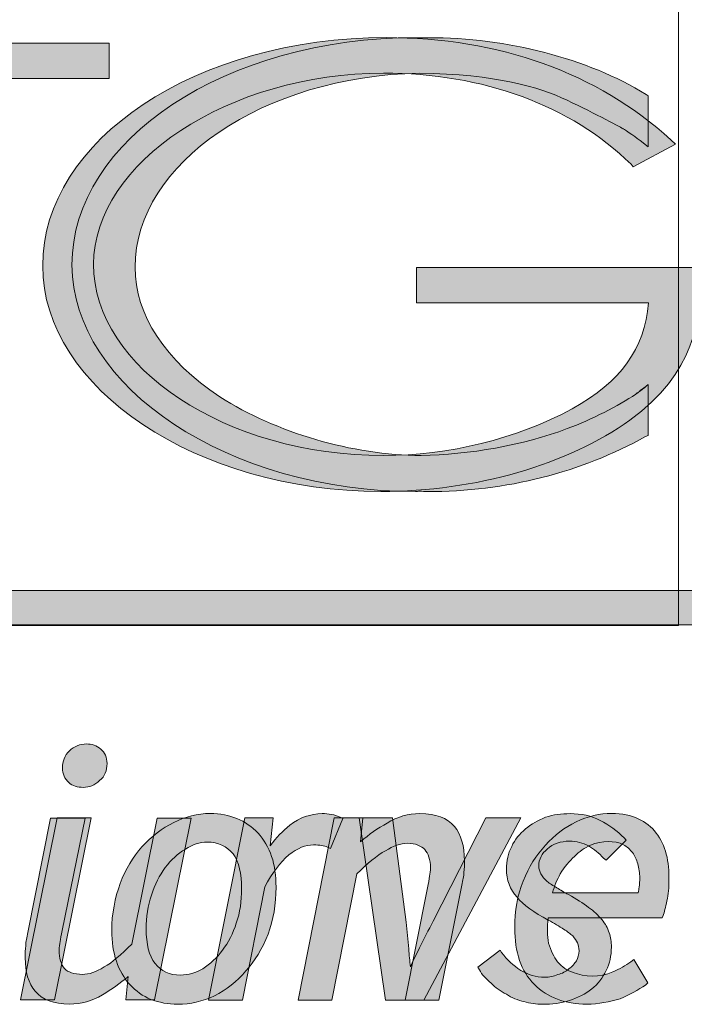
# Model space of a CAD drawing. Units: inches. Extents: x 0.5 to 16.1, y 0.5 to 11.2.
# Drawn here: x 6.7 to 6.7, y 4.5 to 4.6 of the extents above; entities that cross this region are included whole.
import ezdxf

# ---------------------------------------------------------------- set-up
doc = ezdxf.new("R2010")
doc.units = ezdxf.units.IN
doc.header["$MEASUREMENT"] = 0
doc.layers.add('Layer 1', color=7, linetype='Continuous')

# ---------------------------------------------------------------- blocks, each defined once
blk = doc.blocks.new('block 6')
at = {"layer": 'Layer 1', "true_color": 0x130c0e}
h = blk.add_hatch(color=188, dxfattribs=at)
h.dxf.hatch_style = 2
edge = h.paths.add_edge_path()
edge.add_spline(control_points=[(6.715561, 4.534304), (6.715561, 4.534304), (6.732681, 4.534304), (6.732681, 4.534304), (6.732368, 4.530902), (6.730688, 4.528518), (6.727052, 4.526486), (6.722909, 4.524258), (6.717944, 4.523046), (6.713137, 4.523046), (6.701568, 4.523046), (6.691757, 4.529494), (6.691757, 4.537157), (6.691757, 4.54466), (6.701762, 4.551266), (6.713137, 4.551266), (6.720485, 4.551266), (6.726974, 4.548883), (6.731391, 4.544543), (6.731391, 4.544543), (6.731548, 4.544347), (6.731548, 4.544347), (6.731548, 4.544347), (6.734674, 4.546029), (6.734674, 4.546029), (6.734674, 4.546029), (6.734322, 4.546342), (6.734322, 4.546342), (6.728889, 4.551306), (6.721658, 4.553885), (6.713333, 4.553885), (6.69934, 4.553885), (6.688004, 4.546342), (6.688004, 4.537038), (6.688004, 4.52801), (6.699417, 4.520388), (6.712942, 4.520388), (6.719939, 4.520388), (6.726779, 4.52238), (6.731313, 4.525665), (6.736082, 4.529103), (6.73659, 4.533092), (6.736472, 4.53657), (6.736472, 4.53657), (6.736472, 4.536921), (6.736472, 4.536921), (6.736472, 4.536921), (6.715561, 4.536921), (6.715561, 4.536921), (6.715561, 4.536921), (6.715561, 4.534304), (6.715561, 4.534304)], knot_values=[0, 0, 0, 0, 1, 1, 1, 2, 2, 2, 3, 3, 3, 4, 4, 4, 5, 5, 5, 6, 6, 6, 7, 7, 7, 8, 8, 8, 9, 9, 9, 10, 10, 10, 11, 11, 11, 12, 12, 12, 13, 13, 13, 14, 14, 14, 15, 15, 15, 16, 16, 16, 17, 17, 17, 17], degree=3, periodic=1)
at = {"layer": 'Layer 1', "true_color": 0xee7623}
h = blk.add_hatch(color=30, dxfattribs=at)
h.dxf.hatch_style = 2
h.paths.add_polyline_path([(6.21195, 4.510542), (6.734893, 4.510542), (6.734893, 4.513083), (6.21195, 4.513083)])
at = {"layer": 'Layer 1', "true_color": 0x130c0e}
h = blk.add_hatch(color=188, dxfattribs=at)
h.dxf.hatch_style = 2
edge = h.paths.add_edge_path()
edge.add_spline(control_points=[(6.691226, 4.501761), (6.690756, 4.501761), (6.690327, 4.501565), (6.689975, 4.501253), (6.689623, 4.500899), (6.689467, 4.50047), (6.689467, 4.5), (6.689467, 4.499532), (6.689623, 4.499179), (6.689935, 4.498905), (6.69021, 4.498671), (6.690561, 4.498554), (6.690991, 4.498554), (6.69146, 4.498554), (6.691851, 4.498712), (6.692203, 4.499062), (6.692593, 4.499375), (6.692749, 4.499804), (6.692749, 4.500313), (6.692749, 4.500783), (6.692593, 4.501133), (6.692281, 4.501369), (6.692007, 4.501641), (6.691616, 4.501761), (6.691226, 4.501761)], knot_values=[0, 0, 0, 0, 0.013889, 0.013889, 0.013889, 0.027778, 0.027778, 0.027778, 0.041667, 0.041667, 0.041667, 0.055556, 0.055556, 0.055556, 0.069444, 0.069444, 0.069444, 0.083333, 0.083333, 0.083333, 0.097222, 0.097222, 0.097222, 0.111111, 0.111111, 0.111111, 0.111111], degree=3, periodic=0)
edge.add_line((6.691226, 4.501761), (6.691226, 4.501761))
h = blk.add_hatch(color=188, dxfattribs=at)
h.dxf.hatch_style = 2
h.paths.add_polyline_path([(6.686378, 4.482869), (6.68888, 4.482869), (6.691577, 4.496314), (6.689074, 4.496314)])
h = blk.add_hatch(color=188, dxfattribs=at)
h.dxf.hatch_style = 2
edge = h.paths.add_edge_path()
edge.add_spline(control_points=[(6.700368, 4.496627), (6.699429, 4.496627), (6.69853, 4.496391), (6.697671, 4.495961), (6.696811, 4.495532), (6.696028, 4.494945), (6.695325, 4.494162), (6.69466, 4.49342), (6.694114, 4.492521), (6.693723, 4.491466), (6.693331, 4.490412), (6.693098, 4.489238), (6.693098, 4.487988), (6.693098, 4.486306), (6.693566, 4.484977), (6.694426, 4.484002), (6.695325, 4.483024), (6.696497, 4.482554), (6.697984, 4.482554), (6.698882, 4.482554), (6.699781, 4.482749), (6.700681, 4.483181), (6.701541, 4.48361), (6.702322, 4.484236), (6.702986, 4.485018), (6.703651, 4.485719), (6.704198, 4.486659), (6.704628, 4.487714), (6.705019, 4.488768), (6.705215, 4.489942), (6.705215, 4.491192), (6.705215, 4.492874), (6.704784, 4.494203), (6.703886, 4.495179), (6.702986, 4.496119), (6.701814, 4.496627), (6.700368, 4.496627)], knot_values=[0, 0, 0, 0, 0.013889, 0.013889, 0.013889, 0.027778, 0.027778, 0.027778, 0.041667, 0.041667, 0.041667, 0.055556, 0.055556, 0.055556, 0.069444, 0.069444, 0.069444, 0.083333, 0.083333, 0.083333, 0.097222, 0.097222, 0.097222, 0.111111, 0.111111, 0.111111, 0.125, 0.125, 0.125, 0.138889, 0.138889, 0.138889, 0.152778, 0.152778, 0.152778, 0.166667, 0.166667, 0.166667, 0.166667], degree=3, periodic=0)
edge.add_line((6.700368, 4.496627), (6.700368, 4.496627))
edge = h.paths.add_edge_path()
edge.add_spline(control_points=[(6.698179, 4.484705), (6.697357, 4.484705), (6.696732, 4.484977), (6.696303, 4.485564), (6.695833, 4.486111), (6.695638, 4.48701), (6.695638, 4.488105), (6.695638, 4.489004), (6.695755, 4.489825), (6.696028, 4.490605), (6.696263, 4.491388), (6.696615, 4.492053), (6.697045, 4.492638), (6.697475, 4.493225), (6.697984, 4.493654), (6.69853, 4.494007), (6.699038, 4.49432), (6.699586, 4.494515), (6.700133, 4.494515), (6.700954, 4.494515), (6.701579, 4.494203), (6.702049, 4.493654), (6.702478, 4.49307), (6.702674, 4.49217), (6.702674, 4.491075), (6.702674, 4.490176), (6.702557, 4.489317), (6.702283, 4.488534), (6.702049, 4.487793), (6.701697, 4.487089), (6.701266, 4.486542), (6.700837, 4.485956), (6.700368, 4.485526), (6.699821, 4.485173), (6.699273, 4.484861), (6.698765, 4.484705), (6.698179, 4.484705)], knot_values=[0, 0, 0, 0, 0.013889, 0.013889, 0.013889, 0.027778, 0.027778, 0.027778, 0.041667, 0.041667, 0.041667, 0.055556, 0.055556, 0.055556, 0.069444, 0.069444, 0.069444, 0.083333, 0.083333, 0.083333, 0.097222, 0.097222, 0.097222, 0.111111, 0.111111, 0.111111, 0.125, 0.125, 0.125, 0.138889, 0.138889, 0.138889, 0.152778, 0.152778, 0.152778, 0.166667, 0.166667, 0.166667, 0.166667], degree=3, periodic=0)
edge.add_line((6.698179, 4.484705), (6.698179, 4.484705))
h = blk.add_hatch(color=188, dxfattribs=at)
h.dxf.hatch_style = 2
edge = h.paths.add_edge_path()
edge.add_spline(control_points=[(6.715824, 4.49662), (6.714964, 4.49662), (6.714142, 4.496383), (6.7134, 4.495916), (6.712735, 4.495563), (6.712071, 4.495095), (6.711445, 4.494546), (6.711445, 4.494546), (6.711602, 4.496305), (6.711602, 4.496305), (6.711602, 4.496305), (6.709491, 4.496305), (6.709491, 4.496305), (6.709491, 4.496305), (6.706833, 4.482859), (6.706833, 4.482859), (6.706833, 4.482859), (6.709335, 4.482859), (6.709335, 4.482859), (6.709335, 4.482859), (6.711172, 4.492163), (6.711172, 4.492163), (6.711953, 4.492943), (6.712657, 4.49353), (6.713283, 4.493883), (6.713869, 4.494234), (6.714416, 4.494429), (6.714885, 4.494429), (6.71551, 4.494429), (6.715941, 4.494234), (6.716174, 4.49396), (6.716449, 4.493688), (6.716605, 4.493218), (6.716605, 4.492631), (6.716605, 4.492397), (6.716566, 4.492201), (6.716526, 4.492006), (6.716526, 4.491772), (6.716449, 4.491498), (6.71637, 4.491147), (6.71637, 4.491147), (6.714729, 4.482859), (6.714729, 4.482859), (6.714729, 4.482859), (6.71723, 4.482859), (6.71723, 4.482859), (6.71723, 4.482859), (6.718911, 4.491342), (6.718911, 4.491342), (6.718989, 4.491693), (6.719067, 4.492006), (6.719067, 4.49228), (6.719106, 4.492554), (6.719106, 4.492867), (6.719106, 4.493139), (6.719106, 4.494234), (6.718871, 4.495055), (6.718363, 4.49568), (6.717855, 4.496305), (6.716996, 4.49662), (6.715824, 4.49662)], knot_values=[0, 0, 0, 0, 0.013889, 0.013889, 0.013889, 0.027778, 0.027778, 0.027778, 0.041667, 0.041667, 0.041667, 0.055556, 0.055556, 0.055556, 0.069444, 0.069444, 0.069444, 0.083333, 0.083333, 0.083333, 0.097222, 0.097222, 0.097222, 0.111111, 0.111111, 0.111111, 0.125, 0.125, 0.125, 0.138889, 0.138889, 0.138889, 0.152778, 0.152778, 0.152778, 0.166667, 0.166667, 0.166667, 0.180556, 0.180556, 0.180556, 0.194444, 0.194444, 0.194444, 0.208333, 0.208333, 0.208333, 0.222222, 0.222222, 0.222222, 0.236111, 0.236111, 0.236111, 0.25, 0.25, 0.25, 0.263889, 0.263889, 0.263889, 0.277778, 0.277778, 0.277778, 0.277778], degree=3, periodic=0)
edge.add_line((6.715824, 4.49662), (6.715824, 4.49662))
h = blk.add_hatch(color=188, dxfattribs=at)
h.dxf.hatch_style = 2
edge = h.paths.add_edge_path()
edge.add_spline(control_points=[(6.729238, 4.488802), (6.728964, 4.489114), (6.728651, 4.489427), (6.72826, 4.489699), (6.72787, 4.490011), (6.727362, 4.490324), (6.726775, 4.490639), (6.726463, 4.490794), (6.726189, 4.490989), (6.725915, 4.491147), (6.725642, 4.491302), (6.725407, 4.491459), (6.725211, 4.491614), (6.725017, 4.491772), (6.724859, 4.491967), (6.724742, 4.492163), (6.724665, 4.492318), (6.724586, 4.492552), (6.724586, 4.492748), (6.724586, 4.493256), (6.724821, 4.493688), (6.725211, 4.494), (6.725642, 4.494389), (6.726189, 4.494585), (6.726854, 4.494585), (6.727362, 4.494585), (6.727831, 4.494468), (6.72826, 4.494234), (6.728651, 4.494), (6.729043, 4.493688), (6.729355, 4.493334), (6.729355, 4.493334), (6.729551, 4.493179), (6.729551, 4.493179), (6.729551, 4.493179), (6.731036, 4.494663), (6.731036, 4.494663), (6.731036, 4.494663), (6.73088, 4.494821), (6.73088, 4.494821), (6.730371, 4.495329), (6.729785, 4.495796), (6.72912, 4.496109), (6.728495, 4.496462), (6.727714, 4.496617), (6.726892, 4.496617), (6.726267, 4.496617), (6.725642, 4.496541), (6.725094, 4.496345), (6.724509, 4.496109), (6.724039, 4.495875), (6.723609, 4.495484), (6.723179, 4.495133), (6.722828, 4.494701), (6.722593, 4.494193), (6.72232, 4.493688), (6.722202, 4.493139), (6.722202, 4.492514), (6.722202, 4.491731), (6.722476, 4.491028), (6.722984, 4.490443), (6.723453, 4.489894), (6.724234, 4.489307), (6.72529, 4.488761), (6.725719, 4.488527), (6.726111, 4.488294), (6.726423, 4.488098), (6.726698, 4.487902), (6.726931, 4.487745), (6.727088, 4.48759), (6.727244, 4.487394), (6.727362, 4.487237), (6.727439, 4.487082), (6.727518, 4.486886), (6.727556, 4.486729), (6.727556, 4.486495), (6.727556, 4.48622), (6.727479, 4.485987), (6.727362, 4.485753), (6.727244, 4.485557), (6.727048, 4.485321), (6.726814, 4.485166), (6.726579, 4.48497), (6.726306, 4.484813), (6.725994, 4.484736), (6.725681, 4.484617), (6.725367, 4.484541), (6.725017, 4.484541), (6.724391, 4.484541), (6.723805, 4.484736), (6.723257, 4.485049), (6.72271, 4.4854), (6.722241, 4.485829), (6.72185, 4.486378), (6.72185, 4.486378), (6.721733, 4.486533), (6.721733, 4.486533), (6.721733, 4.486533), (6.720092, 4.485283), (6.720092, 4.485283), (6.720092, 4.485283), (6.720208, 4.485087), (6.720208, 4.485087), (6.720404, 4.484736), (6.720717, 4.484422), (6.721069, 4.484109), (6.721381, 4.483758), (6.721772, 4.483525), (6.722202, 4.483288), (6.722593, 4.483016), (6.723062, 4.482859), (6.723492, 4.482742), (6.723961, 4.482625), (6.724391, 4.482546), (6.724859, 4.482546), (6.725563, 4.482546), (6.726228, 4.482625), (6.726854, 4.482821), (6.727479, 4.483016), (6.728026, 4.483329), (6.728495, 4.48368), (6.728925, 4.484033), (6.729316, 4.4845), (6.729551, 4.485049), (6.729824, 4.485557), (6.729941, 4.486142), (6.729941, 4.486769), (6.729941, 4.487158), (6.729903, 4.487511), (6.729785, 4.487824), (6.729668, 4.488174), (6.729511, 4.488487), (6.729238, 4.488802)], knot_values=[0, 0, 0, 0, 0.013889, 0.013889, 0.013889, 0.027778, 0.027778, 0.027778, 0.041667, 0.041667, 0.041667, 0.055556, 0.055556, 0.055556, 0.069444, 0.069444, 0.069444, 0.083333, 0.083333, 0.083333, 0.097222, 0.097222, 0.097222, 0.111111, 0.111111, 0.111111, 0.125, 0.125, 0.125, 0.138889, 0.138889, 0.138889, 0.152778, 0.152778, 0.152778, 0.166667, 0.166667, 0.166667, 0.180556, 0.180556, 0.180556, 0.194444, 0.194444, 0.194444, 0.208333, 0.208333, 0.208333, 0.222222, 0.222222, 0.222222, 0.236111, 0.236111, 0.236111, 0.25, 0.25, 0.25, 0.263889, 0.263889, 0.263889, 0.277778, 0.277778, 0.277778, 0.291667, 0.291667, 0.291667, 0.305556, 0.305556, 0.305556, 0.319444, 0.319444, 0.319444, 0.333333, 0.333333, 0.333333, 0.347222, 0.347222, 0.347222, 0.361111, 0.361111, 0.361111, 0.375, 0.375, 0.375, 0.388889, 0.388889, 0.388889, 0.402778, 0.402778, 0.402778, 0.416667, 0.416667, 0.416667, 0.430556, 0.430556, 0.430556, 0.444444, 0.444444, 0.444444, 0.458333, 0.458333, 0.458333, 0.472222, 0.472222, 0.472222, 0.486111, 0.486111, 0.486111, 0.5, 0.5, 0.5, 0.513889, 0.513889, 0.513889, 0.527778, 0.527778, 0.527778, 0.541667, 0.541667, 0.541667, 0.555556, 0.555556, 0.555556, 0.569444, 0.569444, 0.569444, 0.583333, 0.583333, 0.583333, 0.597222, 0.597222, 0.597222, 0.611111, 0.611111, 0.611111, 0.611111], degree=3, periodic=0)
edge.add_line((6.729238, 4.488802), (6.729238, 4.488802))
at = {"layer": 'Layer 1', "lineweight": 0}
for points in [[(6.204094, 4.510504), (6.734893, 4.510504), (6.734893, 4.61467), (6.204094, 4.61467), (6.204094, 4.510504)], [(6.21195, 4.510542), (6.734893, 4.510542), (6.734893, 4.513083), (6.21195, 4.513083), (6.21195, 4.510542)], [(6.686378, 4.482869), (6.68888, 4.482869), (6.691577, 4.496314), (6.689074, 4.496314), (6.686378, 4.482869)]]:
    blk.add_lwpolyline(points, dxfattribs=at)
for points, knots in [([(6.715561, 4.534304), (6.715561, 4.534304), (6.732681, 4.534304), (6.732681, 4.534304), (6.732368, 4.530902), (6.730688, 4.528518), (6.727052, 4.526486), (6.722909, 4.524258), (6.717944, 4.523046), (6.713137, 4.523046), (6.701568, 4.523046), (6.691757, 4.529494), (6.691757, 4.537157), (6.691757, 4.54466), (6.701762, 4.551266), (6.713137, 4.551266), (6.720485, 4.551266), (6.726974, 4.548883), (6.731391, 4.544543), (6.731391, 4.544543), (6.731548, 4.544347), (6.731548, 4.544347), (6.731548, 4.544347), (6.734674, 4.546029), (6.734674, 4.546029), (6.734674, 4.546029), (6.734322, 4.546342), (6.734322, 4.546342), (6.728889, 4.551306), (6.721658, 4.553885), (6.713333, 4.553885), (6.69934, 4.553885), (6.688004, 4.546342), (6.688004, 4.537038), (6.688004, 4.52801), (6.699417, 4.520388), (6.712942, 4.520388), (6.719939, 4.520388), (6.726779, 4.52238), (6.731313, 4.525665), (6.736082, 4.529103), (6.73659, 4.533092), (6.736472, 4.53657), (6.736472, 4.53657), (6.736472, 4.536921), (6.736472, 4.536921), (6.736472, 4.536921), (6.715561, 4.536921), (6.715561, 4.536921), (6.715561, 4.536921), (6.715561, 4.534304), (6.715561, 4.534304)], [0, 0, 0, 0, 1, 1, 1, 2, 2, 2, 3, 3, 3, 4, 4, 4, 5, 5, 5, 6, 6, 6, 7, 7, 7, 8, 8, 8, 9, 9, 9, 10, 10, 10, 11, 11, 11, 12, 12, 12, 13, 13, 13, 14, 14, 14, 15, 15, 15, 16, 16, 16, 17, 17, 17, 17]), ([(6.691226, 4.501761), (6.690756, 4.501761), (6.690327, 4.501565), (6.689975, 4.501253), (6.689623, 4.500899), (6.689467, 4.50047), (6.689467, 4.5), (6.689467, 4.499532), (6.689623, 4.499179), (6.689935, 4.498905), (6.69021, 4.498671), (6.690561, 4.498554), (6.690991, 4.498554), (6.69146, 4.498554), (6.691851, 4.498712), (6.692203, 4.499062), (6.692593, 4.499375), (6.692749, 4.499804), (6.692749, 4.500313), (6.692749, 4.500783), (6.692593, 4.501133), (6.692281, 4.501369), (6.692007, 4.501641), (6.691616, 4.501761), (6.691226, 4.501761)], [0, 0, 0, 0, 1, 1, 1, 2, 2, 2, 3, 3, 3, 4, 4, 4, 5, 5, 5, 6, 6, 6, 7, 7, 7, 8, 8, 8, 8]), ([(6.700368, 4.496627), (6.699429, 4.496627), (6.69853, 4.496391), (6.697671, 4.495961), (6.696811, 4.495532), (6.696028, 4.494945), (6.695325, 4.494162), (6.69466, 4.49342), (6.694114, 4.492521), (6.693723, 4.491466), (6.693331, 4.490412), (6.693098, 4.489238), (6.693098, 4.487988), (6.693098, 4.486306), (6.693566, 4.484977), (6.694426, 4.484002), (6.695325, 4.483024), (6.696497, 4.482554), (6.697984, 4.482554), (6.698882, 4.482554), (6.699781, 4.482749), (6.700681, 4.483181), (6.701541, 4.48361), (6.702322, 4.484236), (6.702986, 4.485018), (6.703651, 4.485719), (6.704198, 4.486659), (6.704628, 4.487714), (6.705019, 4.488768), (6.705215, 4.489942), (6.705215, 4.491192), (6.705215, 4.492874), (6.704784, 4.494203), (6.703886, 4.495179), (6.702986, 4.496119), (6.701814, 4.496627), (6.700368, 4.496627)], [0, 0, 0, 0, 1, 1, 1, 2, 2, 2, 3, 3, 3, 4, 4, 4, 5, 5, 5, 6, 6, 6, 7, 7, 7, 8, 8, 8, 9, 9, 9, 10, 10, 10, 11, 11, 11, 12, 12, 12, 12]), ([(6.715824, 4.49662), (6.714964, 4.49662), (6.714142, 4.496383), (6.7134, 4.495916), (6.712735, 4.495563), (6.712071, 4.495095), (6.711445, 4.494546), (6.711445, 4.494546), (6.711602, 4.496305), (6.711602, 4.496305), (6.711602, 4.496305), (6.709491, 4.496305), (6.709491, 4.496305), (6.709491, 4.496305), (6.706833, 4.482859), (6.706833, 4.482859), (6.706833, 4.482859), (6.709335, 4.482859), (6.709335, 4.482859), (6.709335, 4.482859), (6.711172, 4.492163), (6.711172, 4.492163), (6.711953, 4.492943), (6.712657, 4.49353), (6.713283, 4.493883), (6.713869, 4.494234), (6.714416, 4.494429), (6.714885, 4.494429), (6.71551, 4.494429), (6.715941, 4.494234), (6.716174, 4.49396), (6.716449, 4.493688), (6.716605, 4.493218), (6.716605, 4.492631), (6.716605, 4.492397), (6.716566, 4.492201), (6.716526, 4.492006), (6.716526, 4.491772), (6.716449, 4.491498), (6.71637, 4.491147), (6.71637, 4.491147), (6.714729, 4.482859), (6.714729, 4.482859), (6.714729, 4.482859), (6.71723, 4.482859), (6.71723, 4.482859), (6.71723, 4.482859), (6.718911, 4.491342), (6.718911, 4.491342), (6.718989, 4.491693), (6.719067, 4.492006), (6.719067, 4.49228), (6.719106, 4.492554), (6.719106, 4.492867), (6.719106, 4.493139), (6.719106, 4.494234), (6.718871, 4.495055), (6.718363, 4.49568), (6.717855, 4.496305), (6.716996, 4.49662), (6.715824, 4.49662)], [0, 0, 0, 0, 1, 1, 1, 2, 2, 2, 3, 3, 3, 4, 4, 4, 5, 5, 5, 6, 6, 6, 7, 7, 7, 8, 8, 8, 9, 9, 9, 10, 10, 10, 11, 11, 11, 12, 12, 12, 13, 13, 13, 14, 14, 14, 15, 15, 15, 16, 16, 16, 17, 17, 17, 18, 18, 18, 19, 19, 19, 20, 20, 20, 20]), ([(6.729238, 4.488802), (6.728964, 4.489114), (6.728651, 4.489427), (6.72826, 4.489699), (6.72787, 4.490011), (6.727362, 4.490324), (6.726775, 4.490639), (6.726463, 4.490794), (6.726189, 4.490989), (6.725915, 4.491147), (6.725642, 4.491302), (6.725407, 4.491459), (6.725211, 4.491614), (6.725017, 4.491772), (6.724859, 4.491967), (6.724742, 4.492163), (6.724665, 4.492318), (6.724586, 4.492552), (6.724586, 4.492748), (6.724586, 4.493256), (6.724821, 4.493688), (6.725211, 4.494), (6.725642, 4.494389), (6.726189, 4.494585), (6.726854, 4.494585), (6.727362, 4.494585), (6.727831, 4.494468), (6.72826, 4.494234), (6.728651, 4.494), (6.729043, 4.493688), (6.729355, 4.493334), (6.729355, 4.493334), (6.729551, 4.493179), (6.729551, 4.493179), (6.729551, 4.493179), (6.731036, 4.494663), (6.731036, 4.494663), (6.731036, 4.494663), (6.73088, 4.494821), (6.73088, 4.494821), (6.730371, 4.495329), (6.729785, 4.495796), (6.72912, 4.496109), (6.728495, 4.496462), (6.727714, 4.496617), (6.726892, 4.496617), (6.726267, 4.496617), (6.725642, 4.496541), (6.725094, 4.496345), (6.724509, 4.496109), (6.724039, 4.495875), (6.723609, 4.495484), (6.723179, 4.495133), (6.722828, 4.494701), (6.722593, 4.494193), (6.72232, 4.493688), (6.722202, 4.493139), (6.722202, 4.492514), (6.722202, 4.491731), (6.722476, 4.491028), (6.722984, 4.490443), (6.723453, 4.489894), (6.724234, 4.489307), (6.72529, 4.488761), (6.725719, 4.488527), (6.726111, 4.488294), (6.726423, 4.488098), (6.726698, 4.487902), (6.726931, 4.487745), (6.727088, 4.48759), (6.727244, 4.487394), (6.727362, 4.487237), (6.727439, 4.487082), (6.727518, 4.486886), (6.727556, 4.486729), (6.727556, 4.486495), (6.727556, 4.48622), (6.727479, 4.485987), (6.727362, 4.485753), (6.727244, 4.485557), (6.727048, 4.485321), (6.726814, 4.485166), (6.726579, 4.48497), (6.726306, 4.484813), (6.725994, 4.484736), (6.725681, 4.484617), (6.725367, 4.484541), (6.725017, 4.484541), (6.724391, 4.484541), (6.723805, 4.484736), (6.723257, 4.485049), (6.72271, 4.4854), (6.722241, 4.485829), (6.72185, 4.486378), (6.72185, 4.486378), (6.721733, 4.486533), (6.721733, 4.486533), (6.721733, 4.486533), (6.720092, 4.485283), (6.720092, 4.485283), (6.720092, 4.485283), (6.720208, 4.485087), (6.720208, 4.485087), (6.720404, 4.484736), (6.720717, 4.484422), (6.721069, 4.484109), (6.721381, 4.483758), (6.721772, 4.483525), (6.722202, 4.483288), (6.722593, 4.483016), (6.723062, 4.482859), (6.723492, 4.482742), (6.723961, 4.482625), (6.724391, 4.482546), (6.724859, 4.482546), (6.725563, 4.482546), (6.726228, 4.482625), (6.726854, 4.482821), (6.727479, 4.483016), (6.728026, 4.483329), (6.728495, 4.48368), (6.728925, 4.484033), (6.729316, 4.4845), (6.729551, 4.485049), (6.729824, 4.485557), (6.729941, 4.486142), (6.729941, 4.486769), (6.729941, 4.487158), (6.729903, 4.487511), (6.729785, 4.487824), (6.729668, 4.488174), (6.729511, 4.488487), (6.729238, 4.488802)], [0, 0, 0, 0, 1, 1, 1, 2, 2, 2, 3, 3, 3, 4, 4, 4, 5, 5, 5, 6, 6, 6, 7, 7, 7, 8, 8, 8, 9, 9, 9, 10, 10, 10, 11, 11, 11, 12, 12, 12, 13, 13, 13, 14, 14, 14, 15, 15, 15, 16, 16, 16, 17, 17, 17, 18, 18, 18, 19, 19, 19, 20, 20, 20, 21, 21, 21, 22, 22, 22, 23, 23, 23, 24, 24, 24, 25, 25, 25, 26, 26, 26, 27, 27, 27, 28, 28, 28, 29, 29, 29, 30, 30, 30, 31, 31, 31, 32, 32, 32, 33, 33, 33, 34, 34, 34, 35, 35, 35, 36, 36, 36, 37, 37, 37, 38, 38, 38, 39, 39, 39, 40, 40, 40, 41, 41, 41, 42, 42, 42, 43, 43, 43, 44, 44, 44, 44]), ([(6.698179, 4.484705), (6.697357, 4.484705), (6.696732, 4.484977), (6.696303, 4.485564), (6.695833, 4.486111), (6.695638, 4.48701), (6.695638, 4.488105), (6.695638, 4.489004), (6.695755, 4.489825), (6.696028, 4.490605), (6.696263, 4.491388), (6.696615, 4.492053), (6.697045, 4.492638), (6.697475, 4.493225), (6.697984, 4.493654), (6.69853, 4.494007), (6.699038, 4.49432), (6.699586, 4.494515), (6.700133, 4.494515), (6.700954, 4.494515), (6.701579, 4.494203), (6.702049, 4.493654), (6.702478, 4.49307), (6.702674, 4.49217), (6.702674, 4.491075), (6.702674, 4.490176), (6.702557, 4.489317), (6.702283, 4.488534), (6.702049, 4.487793), (6.701697, 4.487089), (6.701266, 4.486542), (6.700837, 4.485956), (6.700368, 4.485526), (6.699821, 4.485173), (6.699273, 4.484861), (6.698765, 4.484705), (6.698179, 4.484705)], [0, 0, 0, 0, 1, 1, 1, 2, 2, 2, 3, 3, 3, 4, 4, 4, 5, 5, 5, 6, 6, 6, 7, 7, 7, 8, 8, 8, 9, 9, 9, 10, 10, 10, 11, 11, 11, 12, 12, 12, 12])]:
    blk.add_open_spline(points, degree=3, knots=knots, dxfattribs=at)
blk = doc.blocks.new('block 11')
at = {"layer": 'Layer 1', "true_color": 0x130c0e}
h = blk.add_hatch(color=188, dxfattribs=at)
h.dxf.hatch_style = 2
edge = h.paths.add_edge_path()
edge.add_spline(control_points=[(6.726674, 4.549267), (6.724602, 4.550242), (6.721474, 4.55118), (6.715768, 4.551259), (6.704354, 4.551063), (6.694818, 4.544615), (6.694818, 4.536954), (6.694818, 4.533397), (6.697045, 4.530036), (6.701071, 4.527376), (6.705254, 4.524718), (6.710804, 4.523077), (6.715924, 4.523039), (6.719403, 4.523117), (6.723469, 4.52378), (6.726674, 4.525031), (6.728511, 4.525696), (6.730425, 4.526712), (6.731754, 4.527571), (6.731833, 4.52765), (6.731872, 4.527691), (6.73195, 4.527729), (6.732145, 4.527846), (6.732341, 4.528003), (6.732497, 4.528158), (6.732497, 4.528158), (6.732653, 4.528275), (6.732653, 4.528275), (6.732653, 4.528275), (6.732653, 4.524522), (6.732653, 4.524522), (6.732653, 4.524522), (6.732458, 4.524446), (6.732458, 4.524446), (6.727728, 4.521788), (6.722178, 4.520381), (6.716354, 4.520381), (6.716198, 4.520381), (6.716003, 4.520419), (6.715807, 4.520419), (6.71569, 4.520419), (6.715572, 4.520381), (6.715494, 4.520381), (6.701774, 4.520381), (6.690166, 4.528079), (6.690166, 4.537109), (6.690166, 4.546373), (6.701541, 4.553878), (6.715534, 4.553878), (6.715534, 4.553878), (6.715846, 4.553878), (6.715846, 4.553878), (6.715846, 4.553878), (6.716432, 4.553878), (6.716432, 4.553878), (6.722295, 4.553878), (6.728159, 4.552354), (6.732497, 4.549696), (6.732497, 4.549696), (6.732653, 4.549579), (6.732653, 4.549579), (6.732653, 4.549579), (6.732653, 4.545826), (6.732653, 4.545826), (6.732653, 4.545826), (6.732066, 4.546294), (6.732066, 4.546294), (6.731989, 4.546373), (6.730933, 4.547077), (6.730816, 4.547155), (6.730816, 4.547155), (6.728744, 4.548288), (6.726674, 4.549267)], knot_values=[0, 0, 0, 0, 0.013889, 0.013889, 0.013889, 0.027778, 0.027778, 0.027778, 0.041667, 0.041667, 0.041667, 0.055556, 0.055556, 0.055556, 0.069444, 0.069444, 0.069444, 0.083333, 0.083333, 0.083333, 0.097222, 0.097222, 0.097222, 0.111111, 0.111111, 0.111111, 0.125, 0.125, 0.125, 0.138889, 0.138889, 0.138889, 0.152778, 0.152778, 0.152778, 0.166667, 0.166667, 0.166667, 0.180556, 0.180556, 0.180556, 0.194444, 0.194444, 0.194444, 0.208333, 0.208333, 0.208333, 0.222222, 0.222222, 0.222222, 0.236111, 0.236111, 0.236111, 0.25, 0.25, 0.25, 0.263889, 0.263889, 0.263889, 0.277778, 0.277778, 0.277778, 0.291667, 0.291667, 0.291667, 0.305556, 0.305556, 0.305556, 0.319444, 0.319444, 0.319444, 0.333333, 0.333333, 0.333333, 0.333333], degree=3, periodic=0)
edge.add_line((6.726674, 4.549267), (6.726674, 4.549267))
h = blk.add_hatch(color=188, dxfattribs=at)
h.dxf.hatch_style = 2
h.paths.add_polyline_path([(6.676768, 4.520839), (6.679659, 4.520839), (6.680519, 4.520839), (6.680519, 4.550855), (6.692011, 4.550855), (6.69291, 4.550855), (6.69291, 4.553475), (6.692011, 4.553475), (6.664416, 4.553475), (6.663516, 4.553475), (6.663516, 4.550855), (6.664416, 4.550855), (6.675868, 4.550855), (6.675868, 4.520839)])
h = blk.add_hatch(color=188, dxfattribs=at)
h.dxf.hatch_style = 2
edge = h.paths.add_edge_path()
edge.add_spline(control_points=[(6.731946, 4.527714), (6.731907, 4.527674), (6.731828, 4.527636), (6.73175, 4.527595), (6.731828, 4.527636), (6.731907, 4.527674), (6.731946, 4.527714)], knot_values=[0, 0, 0, 0, 0.013889, 0.013889, 0.013889, 0.027778, 0.027778, 0.027778, 0.027778], degree=3, periodic=0)
edge.add_line((6.731946, 4.527714), (6.731946, 4.527714))
h = blk.add_hatch(color=188, dxfattribs=at)
h.dxf.hatch_style = 2
edge = h.paths.add_edge_path()
edge.add_spline(control_points=[(6.731946, 4.527714), (6.73214, 4.527869), (6.732336, 4.528027), (6.732492, 4.528144), (6.732492, 4.528144), (6.732063, 4.527831), (6.732063, 4.527831), (6.732063, 4.527791), (6.731984, 4.527753), (6.731946, 4.527714)], knot_values=[0, 0, 0, 0, 0.013889, 0.013889, 0.013889, 0.027778, 0.027778, 0.027778, 0.041667, 0.041667, 0.041667, 0.041667], degree=3, periodic=0)
edge.add_line((6.731946, 4.527714), (6.731946, 4.527714))
at = {"layer": 'Layer 1', "true_color": 0xee7623}
h = blk.add_hatch(color=30, dxfattribs=at)
h.dxf.hatch_style = 2
h.paths.add_polyline_path([(6.397965, 4.510542), (6.920908, 4.510542), (6.920908, 4.513083), (6.397965, 4.513083)])
at = {"layer": 'Layer 1', "true_color": 0x130c0e}
h = blk.add_hatch(color=188, dxfattribs=at)
h.dxf.hatch_style = 2
edge = h.paths.add_edge_path()
edge.add_spline(control_points=[(6.694572, 4.486986), (6.69379, 4.486204), (6.693125, 4.485617), (6.692539, 4.485304), (6.691953, 4.484913), (6.691405, 4.484758), (6.690936, 4.484758), (6.690311, 4.484758), (6.689881, 4.484913), (6.689607, 4.485187), (6.689372, 4.4855), (6.689216, 4.485929), (6.689216, 4.486554), (6.689216, 4.48675), (6.689256, 4.486986), (6.689295, 4.487179), (6.689295, 4.487375), (6.689372, 4.487649), (6.689451, 4.488), (6.689451, 4.488), (6.691132, 4.496288), (6.691132, 4.496288), (6.691132, 4.496288), (6.688591, 4.496288), (6.688591, 4.496288), (6.688591, 4.496288), (6.68691, 4.487845), (6.68691, 4.487845), (6.686832, 4.487492), (6.686754, 4.487179), (6.686754, 4.486867), (6.686715, 4.486595), (6.686715, 4.486282), (6.686715, 4.48597), (6.686715, 4.484954), (6.68695, 4.484092), (6.687458, 4.483505), (6.687966, 4.48288), (6.688826, 4.482568), (6.689999, 4.482568), (6.690819, 4.482568), (6.69164, 4.482802), (6.692421, 4.483234), (6.693086, 4.483663), (6.693712, 4.484092), (6.694298, 4.484601), (6.694298, 4.484601), (6.694141, 4.48288), (6.694141, 4.48288), (6.694141, 4.48288), (6.696253, 4.48288), (6.696253, 4.48288), (6.696253, 4.48288), (6.69895, 4.496288), (6.69895, 4.496288), (6.69895, 4.496288), (6.696447, 4.496288), (6.696447, 4.496288), (6.696447, 4.496288), (6.694572, 4.486986), (6.694572, 4.486986)], knot_values=[0, 0, 0, 0, 1, 1, 1, 2, 2, 2, 3, 3, 3, 4, 4, 4, 5, 5, 5, 6, 6, 6, 7, 7, 7, 8, 8, 8, 9, 9, 9, 10, 10, 10, 11, 11, 11, 12, 12, 12, 13, 13, 13, 14, 14, 14, 15, 15, 15, 16, 16, 16, 17, 17, 17, 18, 18, 18, 19, 19, 19, 20, 20, 20, 20], degree=3, periodic=1)
h = blk.add_hatch(color=188, dxfattribs=at)
h.dxf.hatch_style = 2
edge = h.paths.add_edge_path()
edge.add_spline(control_points=[(6.708608, 4.49662), (6.707748, 4.49662), (6.706966, 4.496305), (6.706224, 4.495758), (6.705716, 4.495329), (6.705207, 4.494859), (6.704777, 4.494234), (6.704777, 4.494234), (6.705012, 4.496305), (6.705012, 4.496305), (6.705012, 4.496305), (6.7029, 4.496305), (6.7029, 4.496305), (6.7029, 4.496305), (6.700243, 4.482859), (6.700243, 4.482859), (6.700243, 4.482859), (6.702744, 4.482859), (6.702744, 4.482859), (6.702744, 4.482859), (6.704387, 4.491226), (6.704387, 4.491226), (6.704933, 4.492239), (6.70552, 4.493022), (6.706145, 4.493571), (6.706809, 4.494079), (6.707396, 4.494313), (6.707982, 4.494313), (6.708413, 4.494313), (6.708764, 4.494234), (6.708998, 4.494155), (6.708998, 4.494155), (6.709233, 4.494038), (6.709233, 4.494038), (6.709233, 4.494038), (6.710131, 4.496266), (6.710131, 4.496266), (6.710131, 4.496266), (6.709937, 4.496345), (6.709937, 4.496345), (6.709546, 4.496541), (6.709077, 4.49662), (6.708608, 4.49662)], knot_values=[0, 0, 0, 0, 0.013889, 0.013889, 0.013889, 0.027778, 0.027778, 0.027778, 0.041667, 0.041667, 0.041667, 0.055556, 0.055556, 0.055556, 0.069444, 0.069444, 0.069444, 0.083333, 0.083333, 0.083333, 0.097222, 0.097222, 0.097222, 0.111111, 0.111111, 0.111111, 0.125, 0.125, 0.125, 0.138889, 0.138889, 0.138889, 0.152778, 0.152778, 0.152778, 0.166667, 0.166667, 0.166667, 0.180556, 0.180556, 0.180556, 0.194444, 0.194444, 0.194444, 0.194444], degree=3, periodic=0)
edge.add_line((6.708608, 4.49662), (6.708608, 4.49662))
h = blk.add_hatch(color=188, dxfattribs=at)
h.dxf.hatch_style = 2
edge = h.paths.add_edge_path()
edge.add_spline(control_points=[(6.720677, 4.496302), (6.720677, 4.496302), (6.716807, 4.48868), (6.716807, 4.48868), (6.716456, 4.488014), (6.716104, 4.487389), (6.715791, 4.486724), (6.715596, 4.486256), (6.715321, 4.485786), (6.715126, 4.485319), (6.715088, 4.485748), (6.715009, 4.486177), (6.715009, 4.486647), (6.714931, 4.487311), (6.714892, 4.487936), (6.714813, 4.488601), (6.714813, 4.488601), (6.713797, 4.496302), (6.713797, 4.496302), (6.713797, 4.496302), (6.711335, 4.496302), (6.711335, 4.496302), (6.711335, 4.496302), (6.713289, 4.482854), (6.713289, 4.482854), (6.713289, 4.482854), (6.716104, 4.482854), (6.716104, 4.482854), (6.716104, 4.482854), (6.723256, 4.496302), (6.723256, 4.496302), (6.723256, 4.496302), (6.720677, 4.496302), (6.720677, 4.496302)], knot_values=[0, 0, 0, 0, 1, 1, 1, 2, 2, 2, 3, 3, 3, 4, 4, 4, 5, 5, 5, 6, 6, 6, 7, 7, 7, 8, 8, 8, 9, 9, 9, 10, 10, 10, 11, 11, 11, 11], degree=3, periodic=1)
h = blk.add_hatch(color=188, dxfattribs=at)
h.dxf.hatch_style = 2
edge = h.paths.add_edge_path()
edge.add_spline(control_points=[(6.725591, 4.49077), (6.725747, 4.491276), (6.725941, 4.491746), (6.726176, 4.492175), (6.726489, 4.492683), (6.726841, 4.493115), (6.727232, 4.493466), (6.727584, 4.493816), (6.727974, 4.494091), (6.728404, 4.494286), (6.729264, 4.494639), (6.730202, 4.494639), (6.730827, 4.494325), (6.731101, 4.494169), (6.731335, 4.493974), (6.731492, 4.49374), (6.731687, 4.493504), (6.731805, 4.493232), (6.731883, 4.492919), (6.731962, 4.492566), (6.732039, 4.492254), (6.732039, 4.491863), (6.732039, 4.491667), (6.732, 4.491433), (6.732, 4.491199), (6.731962, 4.491082), (6.731962, 4.490925), (6.731922, 4.49077), (6.731922, 4.49077), (6.725591, 4.49077), (6.725591, 4.49077)], knot_values=[0, 0, 0, 0, 1, 1, 1, 2, 2, 2, 3, 3, 3, 4, 4, 4, 5, 5, 5, 6, 6, 6, 7, 7, 7, 8, 8, 8, 9, 9, 9, 10, 10, 10, 10], degree=3, periodic=1)
edge = h.paths.add_edge_path()
edge.add_spline(control_points=[(6.733251, 4.495186), (6.732899, 4.495656), (6.73247, 4.495968), (6.731922, 4.49624), (6.731375, 4.496515), (6.73075, 4.496631), (6.729968, 4.496631), (6.729069, 4.496631), (6.728209, 4.496436), (6.727349, 4.496006), (6.726489, 4.495615), (6.725747, 4.495028), (6.725082, 4.494286), (6.724379, 4.493544), (6.72387, 4.492683), (6.72344, 4.491629), (6.72301, 4.490612), (6.722815, 4.489439), (6.722815, 4.488189), (6.722815, 4.48639), (6.723284, 4.484985), (6.724261, 4.484006), (6.725239, 4.483028), (6.726528, 4.482561), (6.72813, 4.482561), (6.72899, 4.482561), (6.729811, 4.482716), (6.730593, 4.482952), (6.731297, 4.483265), (6.731922, 4.483615), (6.73247, 4.483968), (6.73247, 4.483968), (6.732626, 4.484123), (6.732626, 4.484123), (6.732626, 4.484123), (6.73161, 4.485843), (6.73161, 4.485843), (6.73161, 4.485843), (6.731375, 4.485688), (6.731375, 4.485688), (6.730983, 4.485414), (6.730554, 4.48514), (6.730046, 4.484944), (6.729069, 4.484515), (6.727974, 4.484553), (6.727114, 4.484906), (6.726684, 4.485023), (6.726293, 4.485297), (6.725981, 4.485688), (6.725707, 4.486039), (6.725472, 4.486509), (6.725316, 4.487055), (6.725199, 4.487602), (6.725199, 4.488189), (6.725277, 4.488931), (6.725277, 4.488931), (6.73368, 4.488931), (6.73368, 4.488931), (6.73368, 4.488931), (6.733759, 4.489088), (6.733759, 4.489088), (6.733838, 4.489322), (6.733955, 4.489713), (6.734032, 4.490183), (6.73415, 4.490651), (6.734189, 4.491159), (6.734189, 4.491707), (6.734189, 4.492371), (6.73415, 4.493036), (6.733994, 4.493623), (6.733838, 4.494208), (6.733603, 4.494756), (6.733251, 4.495186)], knot_values=[0, 0, 0, 0, 0.013889, 0.013889, 0.013889, 0.027778, 0.027778, 0.027778, 0.041667, 0.041667, 0.041667, 0.055556, 0.055556, 0.055556, 0.069444, 0.069444, 0.069444, 0.083333, 0.083333, 0.083333, 0.097222, 0.097222, 0.097222, 0.111111, 0.111111, 0.111111, 0.125, 0.125, 0.125, 0.138889, 0.138889, 0.138889, 0.152778, 0.152778, 0.152778, 0.166667, 0.166667, 0.166667, 0.180556, 0.180556, 0.180556, 0.194444, 0.194444, 0.194444, 0.208333, 0.208333, 0.208333, 0.222222, 0.222222, 0.222222, 0.236111, 0.236111, 0.236111, 0.25, 0.25, 0.25, 0.263889, 0.263889, 0.263889, 0.277778, 0.277778, 0.277778, 0.291667, 0.291667, 0.291667, 0.305556, 0.305556, 0.305556, 0.319444, 0.319444, 0.319444, 0.333333, 0.333333, 0.333333, 0.333333], degree=3, periodic=0)
edge.add_line((6.733251, 4.495186), (6.733251, 4.495186))
at = {"layer": 'Layer 1', "lineweight": 0}
for points in [[(6.390109, 4.510542), (6.920908, 4.510542), (6.920908, 4.61467), (6.390109, 4.61467), (6.390109, 4.510542)], [(6.676768, 4.520839), (6.679659, 4.520839), (6.680519, 4.520839), (6.680519, 4.550855), (6.692011, 4.550855), (6.69291, 4.550855), (6.69291, 4.553475), (6.692011, 4.553475), (6.664416, 4.553475), (6.663516, 4.553475), (6.663516, 4.550855), (6.664416, 4.550855), (6.675868, 4.550855), (6.675868, 4.520839), (6.676768, 4.520839)], [(6.397965, 4.510542), (6.920908, 4.510542), (6.920908, 4.513083), (6.397965, 4.513083), (6.397965, 4.510542)]]:
    blk.add_lwpolyline(points, dxfattribs=at)
for points, knots in [([(6.726674, 4.549267), (6.724602, 4.550242), (6.721474, 4.55118), (6.715768, 4.551259), (6.704354, 4.551063), (6.694818, 4.544615), (6.694818, 4.536954), (6.694818, 4.533397), (6.697045, 4.530036), (6.701071, 4.527376), (6.705254, 4.524718), (6.710804, 4.523077), (6.715924, 4.523039), (6.719403, 4.523117), (6.723469, 4.52378), (6.726674, 4.525031), (6.728511, 4.525696), (6.730425, 4.526712), (6.731754, 4.527571), (6.731833, 4.52765), (6.731872, 4.527691), (6.73195, 4.527729), (6.732145, 4.527846), (6.732341, 4.528003), (6.732497, 4.528158), (6.732497, 4.528158), (6.732653, 4.528275), (6.732653, 4.528275), (6.732653, 4.528275), (6.732653, 4.524522), (6.732653, 4.524522), (6.732653, 4.524522), (6.732458, 4.524446), (6.732458, 4.524446), (6.727728, 4.521788), (6.722178, 4.520381), (6.716354, 4.520381), (6.716198, 4.520381), (6.716003, 4.520419), (6.715807, 4.520419), (6.71569, 4.520419), (6.715572, 4.520381), (6.715494, 4.520381), (6.701774, 4.520381), (6.690166, 4.528079), (6.690166, 4.537109), (6.690166, 4.546373), (6.701541, 4.553878), (6.715534, 4.553878), (6.715534, 4.553878), (6.715846, 4.553878), (6.715846, 4.553878), (6.715846, 4.553878), (6.716432, 4.553878), (6.716432, 4.553878), (6.722295, 4.553878), (6.728159, 4.552354), (6.732497, 4.549696), (6.732497, 4.549696), (6.732653, 4.549579), (6.732653, 4.549579), (6.732653, 4.549579), (6.732653, 4.545826), (6.732653, 4.545826), (6.732653, 4.545826), (6.732066, 4.546294), (6.732066, 4.546294), (6.731989, 4.546373), (6.730933, 4.547077), (6.730816, 4.547155), (6.730816, 4.547155), (6.728744, 4.548288), (6.726674, 4.549267)], [0, 0, 0, 0, 1, 1, 1, 2, 2, 2, 3, 3, 3, 4, 4, 4, 5, 5, 5, 6, 6, 6, 7, 7, 7, 8, 8, 8, 9, 9, 9, 10, 10, 10, 11, 11, 11, 12, 12, 12, 13, 13, 13, 14, 14, 14, 15, 15, 15, 16, 16, 16, 17, 17, 17, 18, 18, 18, 19, 19, 19, 20, 20, 20, 21, 21, 21, 22, 22, 22, 23, 23, 23, 24, 24, 24, 24]), ([(6.731946, 4.527714), (6.731907, 4.527674), (6.731828, 4.527636), (6.73175, 4.527595), (6.731828, 4.527636), (6.731907, 4.527674), (6.731946, 4.527714)], [0, 0, 0, 0, 1, 1, 1, 2, 2, 2, 2]), ([(6.731946, 4.527714), (6.73214, 4.527869), (6.732336, 4.528027), (6.732492, 4.528144), (6.732492, 4.528144), (6.732063, 4.527831), (6.732063, 4.527831), (6.732063, 4.527791), (6.731984, 4.527753), (6.731946, 4.527714)], [0, 0, 0, 0, 1, 1, 1, 2, 2, 2, 3, 3, 3, 3]), ([(6.694572, 4.486986), (6.69379, 4.486204), (6.693125, 4.485617), (6.692539, 4.485304), (6.691953, 4.484913), (6.691405, 4.484758), (6.690936, 4.484758), (6.690311, 4.484758), (6.689881, 4.484913), (6.689607, 4.485187), (6.689372, 4.4855), (6.689216, 4.485929), (6.689216, 4.486554), (6.689216, 4.48675), (6.689256, 4.486986), (6.689295, 4.487179), (6.689295, 4.487375), (6.689372, 4.487649), (6.689451, 4.488), (6.689451, 4.488), (6.691132, 4.496288), (6.691132, 4.496288), (6.691132, 4.496288), (6.688591, 4.496288), (6.688591, 4.496288), (6.688591, 4.496288), (6.68691, 4.487845), (6.68691, 4.487845), (6.686832, 4.487492), (6.686754, 4.487179), (6.686754, 4.486867), (6.686715, 4.486595), (6.686715, 4.486282), (6.686715, 4.48597), (6.686715, 4.484954), (6.68695, 4.484092), (6.687458, 4.483505), (6.687966, 4.48288), (6.688826, 4.482568), (6.689999, 4.482568), (6.690819, 4.482568), (6.69164, 4.482802), (6.692421, 4.483234), (6.693086, 4.483663), (6.693712, 4.484092), (6.694298, 4.484601), (6.694298, 4.484601), (6.694141, 4.48288), (6.694141, 4.48288), (6.694141, 4.48288), (6.696253, 4.48288), (6.696253, 4.48288), (6.696253, 4.48288), (6.69895, 4.496288), (6.69895, 4.496288), (6.69895, 4.496288), (6.696447, 4.496288), (6.696447, 4.496288), (6.696447, 4.496288), (6.694572, 4.486986), (6.694572, 4.486986)], [0, 0, 0, 0, 1, 1, 1, 2, 2, 2, 3, 3, 3, 4, 4, 4, 5, 5, 5, 6, 6, 6, 7, 7, 7, 8, 8, 8, 9, 9, 9, 10, 10, 10, 11, 11, 11, 12, 12, 12, 13, 13, 13, 14, 14, 14, 15, 15, 15, 16, 16, 16, 17, 17, 17, 18, 18, 18, 19, 19, 19, 20, 20, 20, 20]), ([(6.708608, 4.49662), (6.707748, 4.49662), (6.706966, 4.496305), (6.706224, 4.495758), (6.705716, 4.495329), (6.705207, 4.494859), (6.704777, 4.494234), (6.704777, 4.494234), (6.705012, 4.496305), (6.705012, 4.496305), (6.705012, 4.496305), (6.7029, 4.496305), (6.7029, 4.496305), (6.7029, 4.496305), (6.700243, 4.482859), (6.700243, 4.482859), (6.700243, 4.482859), (6.702744, 4.482859), (6.702744, 4.482859), (6.702744, 4.482859), (6.704387, 4.491226), (6.704387, 4.491226), (6.704933, 4.492239), (6.70552, 4.493022), (6.706145, 4.493571), (6.706809, 4.494079), (6.707396, 4.494313), (6.707982, 4.494313), (6.708413, 4.494313), (6.708764, 4.494234), (6.708998, 4.494155), (6.708998, 4.494155), (6.709233, 4.494038), (6.709233, 4.494038), (6.709233, 4.494038), (6.710131, 4.496266), (6.710131, 4.496266), (6.710131, 4.496266), (6.709937, 4.496345), (6.709937, 4.496345), (6.709546, 4.496541), (6.709077, 4.49662), (6.708608, 4.49662)], [0, 0, 0, 0, 1, 1, 1, 2, 2, 2, 3, 3, 3, 4, 4, 4, 5, 5, 5, 6, 6, 6, 7, 7, 7, 8, 8, 8, 9, 9, 9, 10, 10, 10, 11, 11, 11, 12, 12, 12, 13, 13, 13, 14, 14, 14, 14]), ([(6.720677, 4.496302), (6.720677, 4.496302), (6.716807, 4.48868), (6.716807, 4.48868), (6.716456, 4.488014), (6.716104, 4.487389), (6.715791, 4.486724), (6.715596, 4.486256), (6.715321, 4.485786), (6.715126, 4.485319), (6.715088, 4.485748), (6.715009, 4.486177), (6.715009, 4.486647), (6.714931, 4.487311), (6.714892, 4.487936), (6.714813, 4.488601), (6.714813, 4.488601), (6.713797, 4.496302), (6.713797, 4.496302), (6.713797, 4.496302), (6.711335, 4.496302), (6.711335, 4.496302), (6.711335, 4.496302), (6.713289, 4.482854), (6.713289, 4.482854), (6.713289, 4.482854), (6.716104, 4.482854), (6.716104, 4.482854), (6.716104, 4.482854), (6.723256, 4.496302), (6.723256, 4.496302), (6.723256, 4.496302), (6.720677, 4.496302), (6.720677, 4.496302)], [0, 0, 0, 0, 1, 1, 1, 2, 2, 2, 3, 3, 3, 4, 4, 4, 5, 5, 5, 6, 6, 6, 7, 7, 7, 8, 8, 8, 9, 9, 9, 10, 10, 10, 11, 11, 11, 11]), ([(6.733251, 4.495186), (6.732899, 4.495656), (6.73247, 4.495968), (6.731922, 4.49624), (6.731375, 4.496515), (6.73075, 4.496631), (6.729968, 4.496631), (6.729069, 4.496631), (6.728209, 4.496436), (6.727349, 4.496006), (6.726489, 4.495615), (6.725747, 4.495028), (6.725082, 4.494286), (6.724379, 4.493544), (6.72387, 4.492683), (6.72344, 4.491629), (6.72301, 4.490612), (6.722815, 4.489439), (6.722815, 4.488189), (6.722815, 4.48639), (6.723284, 4.484985), (6.724261, 4.484006), (6.725239, 4.483028), (6.726528, 4.482561), (6.72813, 4.482561), (6.72899, 4.482561), (6.729811, 4.482716), (6.730593, 4.482952), (6.731297, 4.483265), (6.731922, 4.483615), (6.73247, 4.483968), (6.73247, 4.483968), (6.732626, 4.484123), (6.732626, 4.484123), (6.732626, 4.484123), (6.73161, 4.485843), (6.73161, 4.485843), (6.73161, 4.485843), (6.731375, 4.485688), (6.731375, 4.485688), (6.730983, 4.485414), (6.730554, 4.48514), (6.730046, 4.484944), (6.729069, 4.484515), (6.727974, 4.484553), (6.727114, 4.484906), (6.726684, 4.485023), (6.726293, 4.485297), (6.725981, 4.485688), (6.725707, 4.486039), (6.725472, 4.486509), (6.725316, 4.487055), (6.725199, 4.487602), (6.725199, 4.488189), (6.725277, 4.488931), (6.725277, 4.488931), (6.73368, 4.488931), (6.73368, 4.488931), (6.73368, 4.488931), (6.733759, 4.489088), (6.733759, 4.489088), (6.733838, 4.489322), (6.733955, 4.489713), (6.734032, 4.490183), (6.73415, 4.490651), (6.734189, 4.491159), (6.734189, 4.491707), (6.734189, 4.492371), (6.73415, 4.493036), (6.733994, 4.493623), (6.733838, 4.494208), (6.733603, 4.494756), (6.733251, 4.495186)], [0, 0, 0, 0, 1, 1, 1, 2, 2, 2, 3, 3, 3, 4, 4, 4, 5, 5, 5, 6, 6, 6, 7, 7, 7, 8, 8, 8, 9, 9, 9, 10, 10, 10, 11, 11, 11, 12, 12, 12, 13, 13, 13, 14, 14, 14, 15, 15, 15, 16, 16, 16, 17, 17, 17, 18, 18, 18, 19, 19, 19, 20, 20, 20, 21, 21, 21, 22, 22, 22, 23, 23, 23, 24, 24, 24, 24]), ([(6.725591, 4.49077), (6.725747, 4.491276), (6.725941, 4.491746), (6.726176, 4.492175), (6.726489, 4.492683), (6.726841, 4.493115), (6.727232, 4.493466), (6.727584, 4.493816), (6.727974, 4.494091), (6.728404, 4.494286), (6.729264, 4.494639), (6.730202, 4.494639), (6.730827, 4.494325), (6.731101, 4.494169), (6.731335, 4.493974), (6.731492, 4.49374), (6.731687, 4.493504), (6.731805, 4.493232), (6.731883, 4.492919), (6.731962, 4.492566), (6.732039, 4.492254), (6.732039, 4.491863), (6.732039, 4.491667), (6.732, 4.491433), (6.732, 4.491199), (6.731962, 4.491082), (6.731962, 4.490925), (6.731922, 4.49077), (6.731922, 4.49077), (6.725591, 4.49077), (6.725591, 4.49077)], [0, 0, 0, 0, 1, 1, 1, 2, 2, 2, 3, 3, 3, 4, 4, 4, 5, 5, 5, 6, 6, 6, 7, 7, 7, 8, 8, 8, 9, 9, 9, 10, 10, 10, 10])]:
    blk.add_open_spline(points, degree=3, knots=knots, dxfattribs=at)
blk = doc.blocks.new('block 10')
at = {"layer": 'Layer 1'}
blk.add_blockref('block 11', (0, 0), dxfattribs=at)
blk = doc.blocks.new('block 3')
at = {"layer": 'Layer 1'}
for name in ['block 10', 'block 6']:
    blk.add_blockref(name, (0, 0), dxfattribs=at)

msp = doc.modelspace()

# ---------------------------------------------------------------- block references
at = {"layer": 'Layer 1'}
msp.add_blockref('block 3', (0, 0), dxfattribs=at)

doc.saveas('drawing.dxf')
